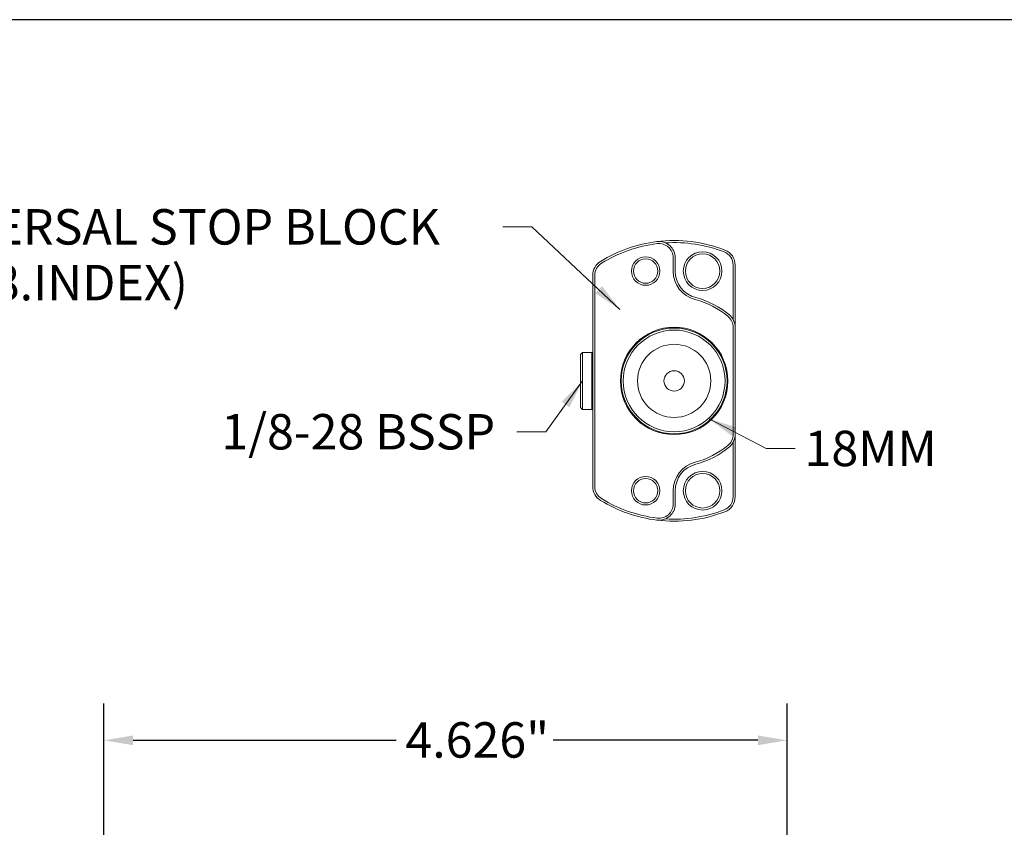
# Model space of a CAD drawing. Units: inches. Extents: x 0.5 to 21.5, y 0.5 to 16.5.
# Drawn here: x 8.2 to 14.8, y 11 to 16.5 of the extents above; entities that cross this region are included whole.
import ezdxf

# ---------------------------------------------------------------- set-up
doc = ezdxf.new("R2010")
doc.units = ezdxf.units.IN
doc.header["$LTSCALE"] = 2
doc.header["$MEASUREMENT"] = 0
doc.layers.get('0').update_dxf_attribs({"lineweight": 25})
doc.layers.add('D', color=7, linetype='Continuous', lineweight=18)
doc.layers.add('L', color=7, linetype='Continuous', lineweight=18)
doc.styles.add('DEFAULT-ANSI', font='arial.ttf')
doc.dimstyles.new('INCH', dxfattribs={"dimscale": 2, "dimtxt": 0.12, "dimasz": 0.098425, "dimexe": 0.125, "dimexo": 0.0625, "dimgap": 0.031496, "dimtad": 0, "dimtih": 1, "dimtoh": 1, "dimdec": 3, "dimzin": 4, "dimdsep": 46, "dimtxsty": 'DEFAULT-ANSI', "dimcen": 0.09, "dimdle": 0.393701, "dimclrd": 7, "dimclre": 7, "dimclrt": 7, "dimadec": 0, "dimazin": 1, "dimtfac": 0.666667, "dimtdec": 3, "dimtofl": 0, "dimtmove": 0, "dimatfit": 3, "dimfxl": 1, "dimtolj": 1, "dimtzin": 4, "dimlwd": 25, "dimlwe": 25, "dimarcsym": 0})
doc.dimstyles.new('INCH$7', dxfattribs={"dimscale": 2, "dimtxt": 0.12, "dimasz": 0.098425, "dimexe": 0.125, "dimexo": 0.0625, "dimgap": 0.031496, "dimtad": 0, "dimtih": 1, "dimtoh": 1, "dimdec": 3, "dimzin": 4, "dimdsep": 46, "dimtxsty": 'DEFAULT-ANSI', "dimcen": 0.09, "dimdle": 0.393701, "dimclrd": 7, "dimclre": 7, "dimclrt": 7, "dimadec": 0, "dimazin": 1, "dimtfac": 0.666667, "dimtdec": 3, "dimtofl": 0, "dimtmove": 0, "dimatfit": 3, "dimfxl": 1, "dimtolj": 1, "dimtzin": 4, "dimlwd": 15, "dimlwe": 25, "dimarcsym": 0})

# ---------------------------------------------------------------- blocks, each defined once
blk = doc.blocks.new('Borders A PLAIN')
at = {"layer": 'L', "color": 7, "linetype": 'Continuous', "lineweight": 25}
blk.add_line((10.7492, 8.2483), (0.2492, 8.2483), dxfattribs=at)
blk = doc.blocks.new('*D39')
at = {"layer": 'D', "color": 7, "linetype": 'Continuous', "lineweight": 25, "transparency": 16777216}
for p, q in [((8.7328, 10.479), (8.7328, 11.8639)), ((13.3588, 7.6641), (13.3588, 11.8639)), ((8.9297, 11.6139), (10.7113, 11.6139)), ((13.1619, 11.6139), (11.7753, 11.6139))]:
    blk.add_line(p, q, dxfattribs=at)
at = {"layer": 'D', "color": 7, "linetype": 'Continuous', "transparency": 16777216}
for points in [[(8.9297, 11.6467), (8.9297, 11.5811), (8.7328, 11.6139)], [(13.1619, 11.6467), (13.1619, 11.5811), (13.3588, 11.6139)]]:
    blk.add_solid(points, dxfattribs=at)
at = {"layer": 'Defpoints', "color": 0, "linetype": 'Continuous', "transparency": 16777216}
for p in [(13.3588, 11.6139), (8.7328, 10.354), (13.3588, 7.5391)]:
    blk.add_point(p, dxfattribs=at)
at = {"layer": 'D', "color": 7, "linetype": 'Continuous', "lineweight": 25, "transparency": 16777216, "insert": (10.7743, 11.7364), "char_height": 0.24, "attachment_point": 1, "style": 'DEFAULT-ANSI'}
blk.add_mtext('\\A1;\\fArial|b0|i0;4.626"', dxfattribs=at)

msp = doc.modelspace()

# ---------------------------------------------------------------- linework, layer by layer
at = {"layer": 'L'}
for p, q in [((12.5874, 14.7932), (12.5874, 14.8833)), ((12.6012, 14.7932), (12.6012, 14.8833)), ((12.9939, 14.4648), (12.9939, 14.8331)), ((13.0077, 14.4114), (13.0077, 14.8331)), ((12.0431, 14.7647), (12.0431, 13.3335)), ((12.0569, 14.7647), (12.0569, 13.3335)), ((12.9939, 13.6867), (12.9939, 14.4114)), ((13.0077, 13.6867), (13.0077, 14.4114)), ((11.9604, 14.2282), (11.9742, 14.242)), ((11.9604, 14.2282), (11.9604, 13.87)), ((11.9742, 14.242), (11.9742, 13.8562)), ((12.0376, 14.242), (11.9742, 14.242)), ((12.0376, 14.242), (12.0376, 13.8562)), ((12.0431, 14.2365), (12.0376, 14.242)), ((11.9604, 13.87), (11.9742, 13.8562)), ((12.0376, 13.8562), (11.9742, 13.8562)), ((12.0431, 13.8617), (12.0376, 13.8562)), ((13.0077, 13.2651), (13.0077, 13.6867)), ((12.9939, 13.2651), (12.9939, 13.6334)), ((12.5874, 13.2149), (12.5874, 13.305)), ((12.6012, 13.2149), (12.6012, 13.305))]:
    msp.add_line(p, q, dxfattribs=at)
for centre, radius in [((12.4014, 14.7932), 0.0965), ((12.4014, 14.7932), 0.0827), ((12.7872, 14.7932), 0.1309), ((12.7872, 14.7932), 0.1171), ((12.5943, 14.0491), 0.3638), ((12.5943, 14.0491), 0.3583), ((12.5943, 14.0491), 0.3445), ((12.5943, 14.0491), 0.248), ((12.5943, 14.0491), 0.0689), ((12.7872, 13.305), 0.1309), ((12.7872, 13.305), 0.1171), ((12.4014, 13.305), 0.0965), ((12.4014, 13.305), 0.0827)]:
    msp.add_circle(centre, radius, dxfattribs=at)
for centre, radius, start, end in [((12.5943, 14.0491), 0.9508, 97.06243, 121.64066), ((12.5943, 14.0491), 0.937, 97.06243, 121.64066), ((12.5943, 14.0491), 0.9508, 68.85953, 97.06243), ((12.491, 14.8833), 0.1102, 0, 97.06243), ((12.491, 14.8833), 0.0965, 0, 97.06243), ((12.5943, 14.0491), 0.937, 68.85953, 93.61644), ((12.8974, 14.8331), 0.0965, 0, 68.85953), ((12.8974, 14.8331), 0.1102, 0, 68.85953), ((12.1534, 14.7647), 0.1102, 121.64066, 180), ((12.1534, 14.7647), 0.0965, 121.64066, 180), ((12.7872, 14.7932), 0.1998, 180, 255.46555), ((12.7872, 14.7932), 0.186, 180, 255.46555), ((12.5943, 14.0491), 0.5827, 50.08321, 75.46554), ((12.5943, 14.0491), 0.5689, 50.08321, 75.46554), ((12.8974, 14.4114), 0.0965, 0, 50.08321), ((12.8974, 14.4114), 0.1102, 0, 50.08321), ((12.8974, 13.6867), 0.0965, 309.91679, 0), ((12.8974, 13.6867), 0.1102, 309.91679, 0), ((12.5943, 14.0491), 0.5689, 284.53446, 309.91679), ((12.5943, 14.0491), 0.5827, 284.53446, 309.91679), ((12.7872, 13.305), 0.1998, 104.53445, 180), ((12.7872, 13.305), 0.186, 104.53445, 180), ((12.1534, 13.3335), 0.1102, 180, 238.35934), ((12.1534, 13.3335), 0.0965, 180, 238.35934), ((12.5943, 14.0491), 0.9508, 238.35934, 262.93757), ((12.5943, 14.0491), 0.937, 238.35934, 262.93757), ((12.491, 13.2149), 0.1102, 262.93757, 0), ((12.491, 13.2149), 0.0965, 262.93757, 0), ((12.8974, 13.2651), 0.0965, 291.14047, 0), ((12.8974, 13.2651), 0.1102, 291.14047, 0), ((12.5943, 14.0491), 0.9508, 262.93757, 291.14047), ((12.5943, 14.0491), 0.937, 266.38356, 291.14047)]:
    msp.add_arc(centre, radius, start, end, dxfattribs=at)

# ---------------------------------------------------------------- block references
at = {"xscale": 2, "yscale": 2, "zscale": 2}
msp.add_blockref('Borders A PLAIN', (0, 0), dxfattribs=at)

# ---------------------------------------------------------------- texts
at = {"layer": 'D', "color": 7, "insert": (7.2339, 15.2129), "char_height": 0.24, "width": 4.137256, "attachment_point": 1, "line_spacing_factor": 0.944221, "style": 'DEFAULT-ANSI'}
msp.add_mtext('\\fArial|b0|i0;UNIVERSAL STOP BLOCK\\P\\fArial|b0|i0;(9.F18.INDEX)', dxfattribs=at)
at = {"layer": 'D', "color": 7, "char_height": 0.24, "attachment_point": 1, "style": 'DEFAULT-ANSI'}
for s, insert, width in [('\\fArial|b0|i0;1/8-28 BSSP', (9.527, 13.8244), 1.938293), ('\\fArial|b0|i0;18MM', (13.4775, 13.7115), 0.931463)]:
    msp.add_mtext(s, dxfattribs=dict(at, insert=insert, width=width))

# ---------------------------------------------------------------- dimensions: what is measured, and where the dimension line sits
at = {"layer": 'D', "color": 7, "linetype": 'Continuous', "lineweight": 25}
dim = msp.add_linear_dim(base=(13.3588, 11.6139), p1=(8.7328, 10.354), p2=(13.3588, 7.5391), text='\\fArial|b0|i0;<>"', dimstyle='INCH', override={"dimgap": 0.031496, "dimtih": 0, "dimtoh": 0, "dimdec": 3, "dimtol": 0, "dimlim": 0, "dimtp": 0, "dimtm": 0, "dimtdec": 3, "dimatfit": 1}, dxfattribs=at)
dim.commit()
dim.dimension.update_dxf_attribs({"geometry": '*D39', "text_midpoint": (11.2433, 11.6139), "dimtype": 160})

# ---------------------------------------------------------------- leaders
at = {"layer": 'D', "color": 7, "linetype": 'Continuous', "lineweight": 18, "annotation_type": 0, "has_hookline": 1}
for points, hookline_direction, text_width in [([(12.2267, 14.5325), (11.631, 15.0929), (11.4342, 15.0929)], 1, 4.1093), ([(11.9742, 14.0491), (11.7251, 13.7044), (11.5283, 13.7044)], 1, 1.8873), ([(12.8273, 13.7953), (13.2176, 13.5915), (13.4145, 13.5915)], 0, 0.8696)]:
    msp.add_leader(points, dimstyle='INCH$7', override={"dimtad": 0}, dxfattribs=dict(at, hookline_direction=hookline_direction, text_width=text_width))

doc.saveas('drawing.dxf')
